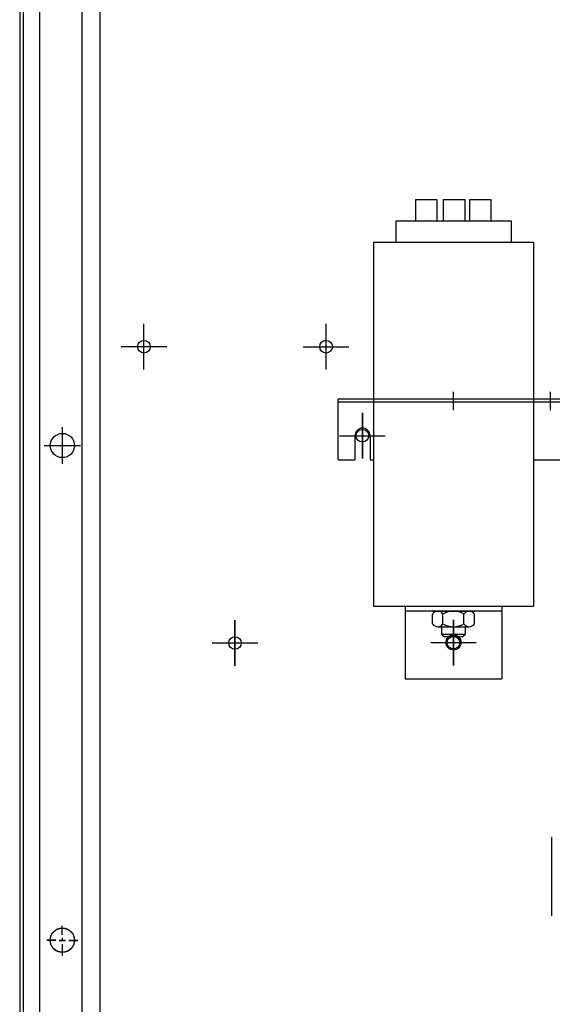
# Model space of a CAD drawing. Units: inches. Extents: x 54 to 235, y 10 to 80.
# Drawn here: x 54 to 65, y 41 to 61 of the extents above; entities that cross this region are included whole.
import ezdxf

# ---------------------------------------------------------------- set-up
doc = ezdxf.new("R2010")
doc.units = ezdxf.units.IN
doc.header["$MEASUREMENT"] = 0

msp = doc.modelspace()

# ---------------------------------------------------------------- linework, layer by layer
at = {"color": 7}
for p, q in [((53.722, 72.083), (53.722, 12.083)), ((53.792, 72.083), (53.792, 25.328)), ((54.13, 72.083), (54.13, 25.328)), ((55, 72.083), (55, 25.328)), ((55.375, 72.083), (55.375, 25.409)), ((61.876, 57.336), (61.876, 56.896)), ((61.876, 57.336), (62.316, 57.336)), ((62.316, 57.336), (62.316, 56.896)), ((62.447, 57.336), (62.447, 56.896)), ((62.447, 57.336), (62.887, 57.336)), ((62.887, 57.336), (62.887, 56.896)), ((62.984, 57.336), (63.424, 57.336)), ((62.984, 57.336), (62.984, 56.896)), ((63.424, 57.336), (63.424, 56.896)), ((61.468, 56.896), (61.468, 56.456)), ((61.468, 56.896), (63.843, 56.896)), ((63.843, 56.896), (63.843, 56.456)), ((61.006, 56.456), (61.006, 48.961)), ((61.006, 56.456), (64.306, 56.456)), ((64.306, 56.456), (64.306, 48.961)), ((56.281, 53.835), (56.281, 54.773)), ((56.281, 53.835), (56.281, 54.773)), ((60.031, 53.835), (60.031, 54.773)), ((60.031, 53.835), (60.031, 54.773)), ((56.749, 54.304), (55.812, 54.304)), ((56.749, 54.304), (55.812, 54.304)), ((59.562, 54.304), (60.499, 54.304)), ((59.562, 54.304), (60.499, 54.304)), ((62.656, 52.998), (62.656, 53.372)), ((64.656, 52.998), (64.656, 53.372)), ((69.031, 53.221), (60.281, 53.221)), ((60.281, 51.971), (60.281, 53.221)), ((69.031, 53.162), (60.281, 53.162)), ((60.781, 52.002), (60.781, 52.939)), ((60.781, 52.939), (60.781, 52.002)), ((54.602, 51.894), (54.602, 52.644)), ((60.781, 52.721), (60.781, 52.221)), ((60.781, 52.221), (60.781, 52.721)), ((60.312, 52.471), (61.25, 52.471)), ((60.312, 52.471), (61.25, 52.471)), ((60.601, 52.471), (60.961, 52.471)), ((60.625, 52.471), (60.625, 51.971)), ((60.937, 52.471), (60.937, 51.971)), ((54.227, 52.269), (54.977, 52.269)), ((60.281, 51.971), (60.625, 51.971)), ((60.937, 51.971), (61.006, 51.971)), ((64.306, 51.971), (65.006, 51.971)), ((61.006, 48.961), (64.306, 48.961)), ((61.658, 48.961), (61.658, 47.461)), ((61.658, 48.961), (63.653, 48.961)), ((61.658, 48.961), (63.653, 48.961)), ((61.658, 48.961), (63.653, 48.961)), ((63.653, 48.961), (63.653, 47.461)), ((58.156, 48.671), (58.156, 47.733)), ((58.156, 47.733), (58.156, 48.671)), ((63.653, 48.857), (61.658, 48.857)), ((62.216, 48.857), (63.095, 48.857)), ((62.223, 48.596), (62.223, 48.799)), ((62.981, 48.857), (62.331, 48.857)), ((62.439, 48.596), (62.439, 48.799)), ((62.656, 47.742), (62.656, 48.68)), ((62.656, 48.68), (62.656, 47.742)), ((62.872, 48.596), (62.872, 48.799)), ((63.089, 48.596), (63.089, 48.799)), ((62.331, 48.537), (62.981, 48.537)), ((62.406, 48.537), (62.406, 48.381)), ((62.906, 48.381), (62.906, 48.537)), ((58.156, 47.952), (58.156, 48.452)), ((58.156, 48.452), (58.156, 47.952)), ((62.406, 48.381), (62.453, 48.334)), ((62.406, 48.381), (62.906, 48.381)), ((62.453, 48.334), (62.859, 48.334)), ((62.656, 48.461), (62.656, 47.961)), ((62.656, 47.961), (62.656, 48.461)), ((62.859, 48.334), (62.906, 48.381)), ((57.687, 48.202), (58.625, 48.202)), ((57.687, 48.202), (58.625, 48.202)), ((62.187, 48.211), (63.125, 48.211)), ((62.187, 48.211), (63.125, 48.211)), ((61.658, 47.461), (63.653, 47.461)), ((64.674, 44.205), (64.674, 42.583)), ((54.6, 42.197), (54.6, 42.38)), ((54.6, 42.194), (54.6, 42.377)), ((54.465, 42.083), (54.283, 42.083)), ((54.465, 42.078), (54.283, 42.078)), ((54.533, 42.083), (54.668, 42.083)), ((54.533, 42.083), (54.668, 42.083)), ((54.533, 42.078), (54.668, 42.078)), ((54.533, 42.078), (54.668, 42.078)), ((54.6, 42.13), (54.6, 42.066)), ((54.6, 42.13), (54.6, 42.066)), ((54.6, 42.127), (54.6, 42.063)), ((54.6, 42.127), (54.6, 42.063)), ((54.6, 41.999), (54.6, 41.816)), ((54.735, 42.083), (54.918, 42.083)), ((54.735, 42.078), (54.918, 42.078)), ((54.6, 41.94), (54.6, 41.758))]:
    msp.add_line(p, q, dxfattribs=at)
for centre, radius in [((56.281, 54.304), 0.13), ((60.031, 54.304), 0.13), ((60.781, 52.471), 0.13), ((54.602, 52.269), 0.25), ((58.156, 48.202), 0.13), ((62.656, 48.211), 0.155), ((62.656, 48.211), 0.13), ((54.6, 42.083), 0.25), ((54.6, 42.078), 0.25)]:
    msp.add_circle(centre, radius, dxfattribs=at)
for centre, radius, start, end in [((60.781, 52.471), 0.156, 0, 180), ((62.331, 48.727), 0.13, 33.6264, 146.3736), ((62.656, 48.424), 0.433, 60, 120), ((62.981, 48.727), 0.13, 33.6264, 146.3736), ((62.331, 48.667), 0.13, 213.6264, 326.3736), ((62.656, 48.971), 0.433, 240, 300), ((62.981, 48.667), 0.13, 213.6264, 326.3736)]:
    msp.add_arc(centre, radius, start, end, dxfattribs=at)

doc.saveas('drawing.dxf')
